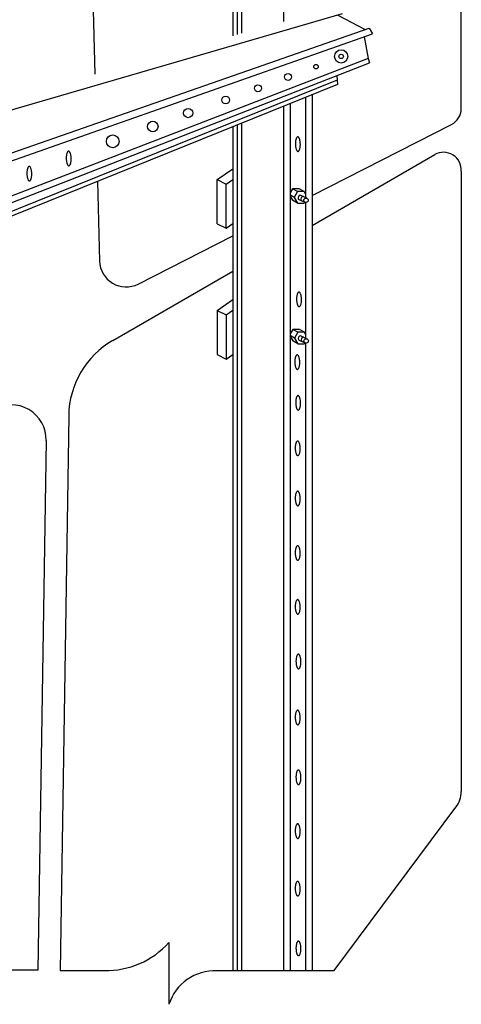
# Model space of a CAD drawing. Extents: x -1 to 679, y 0 to 440.
# Drawn here: x 179 to 229, y 270 to 381 of the extents above; entities that cross this region are included whole.
import ezdxf

# ---------------------------------------------------------------- set-up
doc = ezdxf.new("R2010")
doc.units = 0
doc.layers.add('1', color=7, linetype='CONTINUOUS')

msp = doc.modelspace()

# ---------------------------------------------------------------- linework, layer by layer
at = {"layer": '1', "color": 92, "linetype": 'CONTINUOUS'}
for p, q in [((229.331833, 371.031583), (229.331833, 391.264583)), ((203.4805, 388.685417), (203.4805, 379.299083)), ((203.9805, 388.729167), (203.9805, 379.439167)), ((204.4805, 388.772917), (204.4805, 379.579167)), ((209.2305, 388.1885), (209.2305, 380.9095)), ((187.622333, 385.08775), (187.88325, 374.93075)), ((215.85075, 381.763667), (120.679667, 354.042167)), ((215.370667, 381.623833), (218.461, 379.980667)), ((126.63475, 347.930083), (218.933, 380.145417)), ((218.933, 380.145417), (219.308, 379.495917)), ((126.63475, 346.930083), (219.308, 379.495917)), ((218.364583, 379.164417), (218.798667, 376.702417)), ((218.798667, 376.702417), (126.63475, 341.124083)), ((218.798667, 376.702417), (218.969667, 376.232583)), ((126.63475, 340.124083), (218.969667, 376.232667)), ((218.969667, 376.232667), (218.969667, 376.232583)), ((215.244417, 374.775833), (215.331583, 373.779667)), ((215.288, 374.27775), (120.817333, 336.109083)), ((215.331583, 373.779667), (120.817333, 335.593417)), ((211.7305, 372.32475), (211.7305, 360.975417)), ((212.4805, 372.62775), (212.4805, 273.48925)), ((209.2305, 371.314667), (209.2305, 273.48925)), ((209.9805, 371.617667), (209.9805, 273.48925)), ((203.4805, 368.9915), (203.4805, 273.48925)), ((203.9805, 369.1935), (203.9805, 273.48925)), ((204.4805, 369.395583), (204.4805, 273.48925)), ((212.4805, 361.219917), (228.239833, 369.249583)), ((212.4805, 357.831333), (226.33775, 365.831833)), ((201.7305, 363.001917), (203.4805, 364.22725)), ((229.331833, 363.946083), (229.331833, 293.759)), ((188.194333, 362.8155), (188.426333, 353.781583)), ((201.7305, 358.001917), (201.7305, 363.001917)), ((201.7305, 363.001917), (202.7305, 362.501917)), ((202.7305, 362.501917), (203.4805, 363.027083)), ((202.7305, 357.501917), (202.7305, 362.501917)), ((210.252667, 361.975583), (209.9805, 361.504167)), ((210.440167, 361.001333), (209.9805, 361.266667)), ((209.9805, 361.148), (210.252667, 360.676583)), ((210.815167, 361.650833), (210.252667, 361.975583)), ((211.002667, 361.975583), (210.252667, 361.975583)), ((210.815167, 361.650833), (210.440167, 361.001333)), ((211.565167, 361.650833), (210.815167, 361.650833)), ((211.565167, 361.650833), (211.002667, 361.975583)), ((211.15525, 361.243583), (211.832167, 360.928)), ((211.7305, 361.364417), (211.565167, 361.650833)), ((210.815167, 360.351833), (210.252667, 360.676583)), ((210.440167, 361.001333), (210.815167, 360.351833)), ((210.815167, 360.351833), (211.565167, 360.351833)), ((210.90425, 360.809), (211.633, 360.469167)), ((211.604917, 360.48225), (211.565167, 360.351833)), ((211.7305, 360.42775), (211.7305, 345.057167)), ((201.7305, 358.001917), (202.7305, 357.501917)), ((202.7305, 357.501917), (203.4805, 358.027083)), ((192.787333, 351.185667), (203.4805, 356.634083)), ((189.93325, 344.813667), (203.4805, 352.63525)), ((201.7305, 348.20225), (203.4805, 349.427667)), ((201.7305, 348.20225), (201.7305, 343.20225)), ((201.7305, 348.20225), (202.7305, 347.70225)), ((202.7305, 347.70225), (203.4805, 348.227417)), ((202.7305, 347.70225), (202.7305, 342.70225)), ((210.272667, 346.048), (209.9805, 345.541917)), ((210.835167, 345.72325), (210.272667, 346.048)), ((211.022667, 346.048), (210.272667, 346.048)), ((210.835167, 345.72325), (210.460167, 345.07375)), ((211.585167, 345.72325), (210.835167, 345.72325)), ((211.585167, 345.72325), (211.022667, 346.048)), ((211.7305, 345.4715), (211.585167, 345.72325)), ((210.460167, 345.07375), (209.9805, 345.350667)), ((209.9805, 345.255083), (210.272667, 344.749)), ((210.835167, 344.42425), (210.272667, 344.749)), ((210.460167, 345.07375), (210.835167, 344.42425)), ((210.835167, 344.42425), (211.585167, 344.42425)), ((210.92425, 344.881417), (211.653, 344.541583)), ((211.17525, 345.316), (211.852167, 345.000417)), ((211.624917, 344.554667), (211.585167, 344.42425)), ((211.7305, 344.504583), (211.7305, 273.48925)), ((201.7305, 343.20225), (202.7305, 342.70225)), ((202.7305, 342.70225), (203.4805, 343.227333)), ((184.9345, 336.309667), (183.952333, 273.482917)), ((182.38975, 333.467917), (181.452667, 273.522)), ((214.952333, 273.482917), (228.736667, 291.9655)), ((196.271583, 276.664583), (196.271583, 269.664583)), ((181.452667, 273.522), (162.205, 273.48875)), ((183.952333, 273.482917), (188.952333, 273.482917)), ((201.505083, 273.482917), (214.952333, 273.482917))]:
    msp.add_line(p, q, dxfattribs=at)
for points in [[(210.866167, 366.197667, 0.133798), (210.920274, 366.214305, 0.088849), (210.971836, 366.26198, 0.054073), (211.018872, 366.338861, 0.035602), (211.059573, 366.441993, 0.025957), (211.092375, 366.567413, 0.020753), (211.116019, 366.710301, 0.01799), (211.129595, 366.865165, 0.01678), (211.132581, 367.026056, 0.01678), (211.124864, 367.186788, 0.01799), (211.106739, 367.341186, 0.020753), (211.078903, 367.483317, 0.025957), (211.042425, 367.607718, 0.035602), (210.998708, 367.709608, 0.054073), (210.949432, 367.785072, 0.088849), (210.89649, 367.831211, 0.133798), (210.841917, 367.84625, 0.133798), (210.787809, 367.829612, 0.088849), (210.736247, 367.781937, 0.054073), (210.689212, 367.705056, 0.035602), (210.648511, 367.601923, 0.025957), (210.615708, 367.476504, 0.020753), (210.592065, 367.333616, 0.01799), (210.578489, 367.178751, 0.01678), (210.575502, 367.017861, 0.01678), (210.58322, 366.857129, 0.01799), (210.601345, 366.70273, 0.020753), (210.629181, 366.5606, 0.025957), (210.665658, 366.436199, 0.035602), (210.709375, 366.334309, 0.054073), (210.758651, 366.258844, 0.088849), (210.811593, 366.212706, 0.133798)], [(184.944167, 364.57875, 0.133798), (184.998274, 364.595388, 0.088849), (185.049836, 364.643063, 0.054073), (185.096872, 364.719944, 0.035602), (185.137573, 364.823077, 0.025957), (185.170375, 364.948496, 0.020753), (185.194019, 365.091384, 0.01799), (185.207595, 365.246249, 0.01678), (185.210581, 365.407139, 0.01678), (185.202864, 365.567871, 0.01799), (185.184739, 365.72227, 0.020753), (185.156903, 365.8644, 0.025957), (185.120425, 365.988801, 0.035602), (185.076708, 366.090691, 0.054073), (185.027432, 366.166156, 0.088849), (184.97449, 366.212294, 0.133798), (184.919917, 366.227333, 0.133798), (184.865809, 366.210695, 0.088849), (184.814247, 366.16302, 0.054073), (184.767212, 366.086139, 0.035602), (184.726511, 365.983007, 0.025957), (184.693708, 365.857587, 0.020753), (184.670065, 365.714699, 0.01799), (184.656489, 365.559835, 0.01678), (184.653502, 365.398944, 0.01678), (184.66122, 365.238212, 0.01799), (184.679345, 365.083814, 0.020753), (184.707181, 364.941683, 0.025957), (184.743658, 364.817282, 0.035602), (184.787375, 364.715392, 0.054073), (184.836651, 364.639928, 0.088849), (184.889593, 364.593789, 0.133798)], [(180.492583, 362.856, 0.133798), (180.546691, 362.872638, 0.088849), (180.598253, 362.920313, 0.054073), (180.645288, 362.997194, 0.035602), (180.685989, 363.100327, 0.025957), (180.718792, 363.225746, 0.020753), (180.742435, 363.368634, 0.01799), (180.756011, 363.523499, 0.01678), (180.758998, 363.684389, 0.01678), (180.75128, 363.845121, 0.01799), (180.733155, 363.99952, 0.020753), (180.705319, 364.14165, 0.025957), (180.668842, 364.266051, 0.035602), (180.625125, 364.367941, 0.054073), (180.575849, 364.443406, 0.088849), (180.522907, 364.489544, 0.133798), (180.468333, 364.504583, 0.133798), (180.414226, 364.487945, 0.088849), (180.362664, 364.44027, 0.054073), (180.315628, 364.363389, 0.035602), (180.274927, 364.260257, 0.025957), (180.242125, 364.134837, 0.020753), (180.218481, 363.991949, 0.01799), (180.204905, 363.837085, 0.01678), (180.201919, 363.676194, 0.01678), (180.209636, 363.515462, 0.01799), (180.227761, 363.361064, 0.020753), (180.255597, 363.218933, 0.025957), (180.292075, 363.094532, 0.035602), (180.335792, 362.992642, 0.054073), (180.385068, 362.917178, 0.088849), (180.43801, 362.871039, 0.133798)], [(210.99675, 348.628, 0.133798), (211.050857, 348.644638, 0.088849), (211.10242, 348.692313, 0.054073), (211.149455, 348.769194, 0.035602), (211.190156, 348.872327, 0.025957), (211.222958, 348.997746, 0.020753), (211.246602, 349.140634, 0.01799), (211.260178, 349.295499, 0.01678), (211.263165, 349.456389, 0.01678), (211.255447, 349.617121, 0.01799), (211.237322, 349.77152, 0.020753), (211.209486, 349.91365, 0.025957), (211.173009, 350.038051, 0.035602), (211.129292, 350.139941, 0.054073), (211.080015, 350.215406, 0.088849), (211.027073, 350.261544, 0.133798), (210.9725, 350.276583, 0.133798), (210.918393, 350.259945, 0.088849), (210.86683, 350.21227, 0.054073), (210.819795, 350.135389, 0.035602), (210.779094, 350.032257, 0.025957), (210.746292, 349.906837, 0.020753), (210.722648, 349.763949, 0.01799), (210.709072, 349.609085, 0.01678), (210.706085, 349.448194, 0.01678), (210.713803, 349.287462, 0.01799), (210.731928, 349.133064, 0.020753), (210.759764, 348.990933, 0.025957), (210.796241, 348.866532, 0.035602), (210.839958, 348.764642, 0.054073), (210.889235, 348.689178, 0.088849), (210.942177, 348.643039, 0.133798)], [(210.799, 341.5255, 0.133798), (210.853107, 341.542138, 0.088849), (210.90467, 341.589813, 0.054073), (210.951705, 341.666694, 0.035602), (210.992406, 341.769827, 0.025957), (211.025208, 341.895246, 0.020753), (211.048852, 342.038134, 0.01799), (211.062428, 342.192999, 0.01678), (211.065415, 342.353889, 0.01678), (211.057697, 342.514621, 0.01799), (211.039572, 342.66902, 0.020753), (211.011736, 342.81115, 0.025957), (210.975259, 342.935551, 0.035602), (210.931542, 343.037441, 0.054073), (210.882265, 343.112906, 0.088849), (210.829323, 343.159044, 0.133798), (210.77475, 343.174083, 0.133798), (210.720643, 343.157445, 0.088849), (210.66908, 343.10977, 0.054073), (210.622045, 343.032889, 0.035602), (210.581344, 342.929757, 0.025957), (210.548542, 342.804337, 0.020753), (210.524898, 342.661449, 0.01799), (210.511322, 342.506585, 0.01678), (210.508335, 342.345694, 0.01678), (210.516053, 342.184962, 0.01799), (210.534178, 342.030564, 0.020753), (210.562014, 341.888433, 0.025957), (210.598491, 341.764032, 0.035602), (210.642208, 341.662142, 0.054073), (210.691485, 341.586678, 0.088849), (210.744427, 341.540539, 0.133798)], [(210.897, 336.919167, 0.133798), (210.951107, 336.935805, 0.088849), (211.00267, 336.98348, 0.054073), (211.049705, 337.060361, 0.035602), (211.090406, 337.163493, 0.025957), (211.123208, 337.288913, 0.020753), (211.146852, 337.431801, 0.01799), (211.160428, 337.586665, 0.01678), (211.163415, 337.747556, 0.01678), (211.155697, 337.908288, 0.01799), (211.137572, 338.062686, 0.020753), (211.109736, 338.204817, 0.025957), (211.073259, 338.329218, 0.035602), (211.029542, 338.431108, 0.054073), (210.980265, 338.506572, 0.088849), (210.927323, 338.552711, 0.133798), (210.87275, 338.56775, 0.133798), (210.818643, 338.551112, 0.088849), (210.76708, 338.503437, 0.054073), (210.720045, 338.426556, 0.035602), (210.679344, 338.323423, 0.025957), (210.646542, 338.198004, 0.020753), (210.622898, 338.055116, 0.01799), (210.609322, 337.900251, 0.01678), (210.606335, 337.739361, 0.01678), (210.614053, 337.578629, 0.01799), (210.632178, 337.42423, 0.020753), (210.660014, 337.2821, 0.025957), (210.696491, 337.157699, 0.035602), (210.740208, 337.055809, 0.054073), (210.789485, 336.980344, 0.088849), (210.842427, 336.934206, 0.133798)], [(210.848083, 331.7705, 0.133798), (210.902191, 331.787138, 0.088849), (210.953753, 331.834813, 0.054073), (211.000788, 331.911694, 0.035602), (211.041489, 332.014827, 0.025957), (211.074292, 332.140246, 0.020753), (211.097935, 332.283134, 0.01799), (211.111511, 332.437999, 0.01678), (211.114498, 332.598889, 0.01678), (211.10678, 332.759621, 0.01799), (211.088655, 332.91402, 0.020753), (211.060819, 333.05615, 0.025957), (211.024342, 333.180551, 0.035602), (210.980625, 333.282441, 0.054073), (210.931349, 333.357906, 0.088849), (210.878407, 333.404044, 0.133798), (210.823833, 333.419083, 0.133798), (210.769726, 333.402445, 0.088849), (210.718164, 333.35477, 0.054073), (210.671128, 333.277889, 0.035602), (210.630427, 333.174757, 0.025957), (210.597625, 333.049337, 0.020753), (210.573981, 332.906449, 0.01799), (210.560405, 332.751585, 0.01678), (210.557419, 332.590694, 0.01678), (210.565136, 332.429962, 0.01799), (210.583261, 332.275564, 0.020753), (210.611097, 332.133433, 0.025957), (210.647575, 332.009032, 0.035602), (210.691292, 331.907142, 0.054073), (210.740568, 331.831678, 0.088849), (210.79351, 331.785539, 0.133798)], [(210.848083, 326.0935, 0.133798), (210.902191, 326.110138, 0.088849), (210.953753, 326.157813, 0.054073), (211.000788, 326.234694, 0.035602), (211.041489, 326.337827, 0.025957), (211.074292, 326.463246, 0.020753), (211.097935, 326.606134, 0.01799), (211.111511, 326.760999, 0.01678), (211.114498, 326.921889, 0.01678), (211.10678, 327.082621, 0.01799), (211.088655, 327.23702, 0.020753), (211.060819, 327.37915, 0.025957), (211.024342, 327.503551, 0.035602), (210.980625, 327.605441, 0.054073), (210.931349, 327.680906, 0.088849), (210.878407, 327.727044, 0.133798), (210.823833, 327.742083, 0.133798), (210.769726, 327.725445, 0.088849), (210.718164, 327.67777, 0.054073), (210.671128, 327.600889, 0.035602), (210.630427, 327.497757, 0.025957), (210.597625, 327.372337, 0.020753), (210.573981, 327.229449, 0.01799), (210.560405, 327.074585, 0.01678), (210.557419, 326.913694, 0.01678), (210.565136, 326.752962, 0.01799), (210.583261, 326.598564, 0.020753), (210.611097, 326.456433, 0.025957), (210.647575, 326.332032, 0.035602), (210.691292, 326.230142, 0.054073), (210.740568, 326.154678, 0.088849), (210.79351, 326.108539, 0.133798)], [(210.848083, 319.915667, 0.133798), (210.902191, 319.932305, 0.088849), (210.953753, 319.97998, 0.054073), (211.000788, 320.056861, 0.035602), (211.041489, 320.159993, 0.025957), (211.074292, 320.285413, 0.020753), (211.097935, 320.428301, 0.01799), (211.111511, 320.583165, 0.01678), (211.114498, 320.744056, 0.01678), (211.10678, 320.904788, 0.01799), (211.088655, 321.059186, 0.020753), (211.060819, 321.201317, 0.025957), (211.024342, 321.325718, 0.035602), (210.980625, 321.427608, 0.054073), (210.931349, 321.503072, 0.088849), (210.878407, 321.549211, 0.133798), (210.823833, 321.56425, 0.133798), (210.769726, 321.547612, 0.088849), (210.718164, 321.499937, 0.054073), (210.671128, 321.423056, 0.035602), (210.630427, 321.319923, 0.025957), (210.597625, 321.194504, 0.020753), (210.573981, 321.051616, 0.01799), (210.560405, 320.896751, 0.01678), (210.557419, 320.735861, 0.01678), (210.565136, 320.575129, 0.01799), (210.583261, 320.42073, 0.020753), (210.611097, 320.2786, 0.025957), (210.647575, 320.154199, 0.035602), (210.691292, 320.052309, 0.054073), (210.740568, 319.976844, 0.088849), (210.79351, 319.930706, 0.133798)], [(210.848083, 313.82125, 0.133798), (210.902191, 313.837888, 0.088849), (210.953753, 313.885563, 0.054073), (211.000788, 313.962444, 0.035602), (211.041489, 314.065577, 0.025957), (211.074292, 314.190996, 0.020753), (211.097935, 314.333884, 0.01799), (211.111511, 314.488749, 0.01678), (211.114498, 314.649639, 0.01678), (211.10678, 314.810371, 0.01799), (211.088655, 314.96477, 0.020753), (211.060819, 315.1069, 0.025957), (211.024342, 315.231301, 0.035602), (210.980625, 315.333191, 0.054073), (210.931349, 315.408656, 0.088849), (210.878407, 315.454794, 0.133798), (210.823833, 315.469833, 0.133798), (210.769726, 315.453195, 0.088849), (210.718164, 315.40552, 0.054073), (210.671128, 315.328639, 0.035602), (210.630427, 315.225507, 0.025957), (210.597625, 315.100087, 0.020753), (210.573981, 314.957199, 0.01799), (210.560405, 314.802335, 0.01678), (210.557419, 314.641444, 0.01678), (210.565136, 314.480712, 0.01799), (210.583261, 314.326314, 0.020753), (210.611097, 314.184183, 0.025957), (210.647575, 314.059782, 0.035602), (210.691292, 313.957892, 0.054073), (210.740568, 313.882428, 0.088849), (210.79351, 313.836289, 0.133798)], [(210.931583, 307.643417, 0.133798), (210.985691, 307.660055, 0.088849), (211.037253, 307.70773, 0.054073), (211.084288, 307.784611, 0.035602), (211.124989, 307.887743, 0.025957), (211.157792, 308.013163, 0.020753), (211.181435, 308.156051, 0.01799), (211.195011, 308.310915, 0.01678), (211.197998, 308.471806, 0.01678), (211.19028, 308.632538, 0.01799), (211.172155, 308.786936, 0.020753), (211.144319, 308.929067, 0.025957), (211.107842, 309.053468, 0.035602), (211.064125, 309.155358, 0.054073), (211.014849, 309.230822, 0.088849), (210.961907, 309.276961, 0.133798), (210.907333, 309.292, 0.133798), (210.853226, 309.275362, 0.088849), (210.801664, 309.227687, 0.054073), (210.754628, 309.150806, 0.035602), (210.713927, 309.047673, 0.025957), (210.681125, 308.922254, 0.020753), (210.657481, 308.779366, 0.01799), (210.643905, 308.624501, 0.01678), (210.640919, 308.463611, 0.01678), (210.648636, 308.302879, 0.01799), (210.666761, 308.14848, 0.020753), (210.694597, 308.00635, 0.025957), (210.731075, 307.881949, 0.035602), (210.774792, 307.780059, 0.054073), (210.824068, 307.704594, 0.088849), (210.87701, 307.658456, 0.133798)], [(210.848083, 301.298583, 0.133798), (210.902191, 301.315221, 0.088849), (210.953753, 301.362897, 0.054073), (211.000788, 301.439778, 0.035602), (211.041489, 301.54291, 0.025957), (211.074292, 301.66833, 0.020753), (211.097935, 301.811218, 0.01799), (211.111511, 301.966082, 0.01678), (211.114498, 302.126972, 0.01678), (211.10678, 302.287705, 0.01799), (211.088655, 302.442103, 0.020753), (211.060819, 302.584234, 0.025957), (211.024342, 302.708634, 0.035602), (210.980625, 302.810525, 0.054073), (210.931349, 302.885989, 0.088849), (210.878407, 302.932127, 0.133798), (210.823833, 302.947167, 0.133798), (210.769726, 302.930529, 0.088849), (210.718164, 302.882853, 0.054073), (210.671128, 302.805972, 0.035602), (210.630427, 302.70284, 0.025957), (210.597625, 302.57742, 0.020753), (210.573981, 302.434532, 0.01799), (210.560405, 302.279668, 0.01678), (210.557419, 302.118778, 0.01678), (210.565136, 301.958045, 0.01799), (210.583261, 301.803647, 0.020753), (210.611097, 301.661516, 0.025957), (210.647575, 301.537116, 0.035602), (210.691292, 301.435225, 0.054073), (210.740568, 301.359761, 0.088849), (210.79351, 301.313623, 0.133798)], [(210.9315, 294.53625, 0.133798), (210.985607, 294.552888, 0.088849), (211.03717, 294.600563, 0.054073), (211.084205, 294.677444, 0.035602), (211.124906, 294.780577, 0.025957), (211.157708, 294.905996, 0.020753), (211.181352, 295.048884, 0.01799), (211.194928, 295.203749, 0.01678), (211.197915, 295.364639, 0.01678), (211.190197, 295.525371, 0.01799), (211.172072, 295.67977, 0.020753), (211.144236, 295.8219, 0.025957), (211.107759, 295.946301, 0.035602), (211.064042, 296.048191, 0.054073), (211.014765, 296.123656, 0.088849), (210.961823, 296.169794, 0.133798), (210.90725, 296.184833, 0.133798), (210.853143, 296.168195, 0.088849), (210.80158, 296.12052, 0.054073), (210.754545, 296.043639, 0.035602), (210.713844, 295.940507, 0.025957), (210.681042, 295.815087, 0.020753), (210.657398, 295.672199, 0.01799), (210.643822, 295.517335, 0.01678), (210.640835, 295.356444, 0.01678), (210.648553, 295.195712, 0.01799), (210.666678, 295.041314, 0.020753), (210.694514, 294.899183, 0.025957), (210.730991, 294.774782, 0.035602), (210.774708, 294.672892, 0.054073), (210.823985, 294.597428, 0.088849), (210.876927, 294.551289, 0.133798)], [(210.848167, 288.441917, 0.133798), (210.902274, 288.458555, 0.088849), (210.953836, 288.50623, 0.054073), (211.000872, 288.583111, 0.035602), (211.041573, 288.686243, 0.025957), (211.074375, 288.811663, 0.020753), (211.098019, 288.954551, 0.01799), (211.111595, 289.109415, 0.01678), (211.114581, 289.270306, 0.01678), (211.106864, 289.431038, 0.01799), (211.088739, 289.585436, 0.020753), (211.060903, 289.727567, 0.025957), (211.024425, 289.851968, 0.035602), (210.980708, 289.953858, 0.054073), (210.931432, 290.029322, 0.088849), (210.87849, 290.075461, 0.133798), (210.823917, 290.0905, 0.133798), (210.769809, 290.073862, 0.088849), (210.718247, 290.026187, 0.054073), (210.671212, 289.949306, 0.035602), (210.630511, 289.846173, 0.025957), (210.597708, 289.720754, 0.020753), (210.574065, 289.577866, 0.01799), (210.560489, 289.423001, 0.01678), (210.557502, 289.262111, 0.01678), (210.56522, 289.101379, 0.01799), (210.583345, 288.94698, 0.020753), (210.611181, 288.80485, 0.025957), (210.647658, 288.680449, 0.035602), (210.691375, 288.578559, 0.054073), (210.740651, 288.503094, 0.088849), (210.793593, 288.456956, 0.133798)], [(210.848083, 281.93, 0.133798), (210.902191, 281.946638, 0.088849), (210.953753, 281.994313, 0.054073), (211.000788, 282.071194, 0.035602), (211.041489, 282.174327, 0.025957), (211.074292, 282.299746, 0.020753), (211.097935, 282.442634, 0.01799), (211.111511, 282.597499, 0.01678), (211.114498, 282.758389, 0.01678), (211.10678, 282.919121, 0.01799), (211.088655, 283.07352, 0.020753), (211.060819, 283.21565, 0.025957), (211.024342, 283.340051, 0.035602), (210.980625, 283.441941, 0.054073), (210.931349, 283.517406, 0.088849), (210.878407, 283.563544, 0.133798), (210.823833, 283.578583, 0.133798), (210.769726, 283.561945, 0.088849), (210.718164, 283.51427, 0.054073), (210.671128, 283.437389, 0.035602), (210.630427, 283.334257, 0.025957), (210.597625, 283.208837, 0.020753), (210.573981, 283.065949, 0.01799), (210.560405, 282.911085, 0.01678), (210.557419, 282.750194, 0.01678), (210.565136, 282.589462, 0.01799), (210.583261, 282.435064, 0.020753), (210.611097, 282.292933, 0.025957), (210.647575, 282.168532, 0.035602), (210.691292, 282.066642, 0.054073), (210.740568, 281.991178, 0.088849), (210.79351, 281.945039, 0.133798)], [(210.931583, 275.16775, 0.133798), (210.985691, 275.184388, 0.088849), (211.037253, 275.232063, 0.054073), (211.084288, 275.308944, 0.035602), (211.124989, 275.412077, 0.025957), (211.157792, 275.537496, 0.020753), (211.181435, 275.680384, 0.01799), (211.195011, 275.835249, 0.01678), (211.197998, 275.996139, 0.01678), (211.19028, 276.156871, 0.01799), (211.172155, 276.31127, 0.020753), (211.144319, 276.4534, 0.025957), (211.107842, 276.577801, 0.035602), (211.064125, 276.679691, 0.054073), (211.014849, 276.755156, 0.088849), (210.961907, 276.801294, 0.133798), (210.907333, 276.816333, 0.133798), (210.853226, 276.799695, 0.088849), (210.801664, 276.75202, 0.054073), (210.754628, 276.675139, 0.035602), (210.713927, 276.572007, 0.025957), (210.681125, 276.446587, 0.020753), (210.657481, 276.303699, 0.01799), (210.643905, 276.148835, 0.01678), (210.640919, 275.987944, 0.01678), (210.648636, 275.827212, 0.01799), (210.666761, 275.672814, 0.020753), (210.694597, 275.530683, 0.025957), (210.731075, 275.406282, 0.035602), (210.774792, 275.304392, 0.054073), (210.824068, 275.228928, 0.088849), (210.87701, 275.182789, 0.133798)]]:
    msp.add_lwpolyline(points, format="xyb", close=True, dxfattribs=at)
for centre, radius in [((215.749417, 376.951333), 0.75), ((215.749417, 376.951333), 0.25), ((212.90575, 375.7895), 0.25), ((209.741583, 374.627583), 0.396569), ((206.337167, 373.3455), 0.4006), ((202.692417, 372.023417), 0.442576), ((198.446917, 370.541), 0.522393), ((194.441833, 369.018417), 0.600833), ((189.915833, 367.33575), 0.722271), ((211.774042, 360.673958), 0.25), ((211.794042, 344.746375), 0.25)]:
    msp.add_circle(centre, radius, dxfattribs=at)
for centre, radius, start, end in [((227.331833, 371.031559), 2, 297.001772, 0), ((227.337755, 364.099766), 2, 355.593503, 120.00005), ((211.170222, 360.945148), 0.298813, 92.880086, 207.114478), ((211.497306, 360.795773), 0.298813, 94.02325, 208.012625), ((191.425363, 353.858646), 3, 181.471264, 296.999983), ((194.933263, 336.15341), 10, 120.000178, 179.104619), ((211.190222, 345.017565), 0.298813, 92.880086, 207.114478), ((211.517306, 344.86819), 0.298813, 94.02325, 208.012625), ((178.390237, 333.530439), 4, 359.104572, 119.999906), ((226.331833, 293.759016), 3, 323.284308, 0), ((189.157843, 283.019752), 9.53905, 268.765519, 318.223503), ((201.460272, 268.008622), 5.446531, 87.428183, 162.2996)]:
    msp.add_arc(centre, radius, start, end, dxfattribs=at)

doc.saveas('drawing.dxf')
